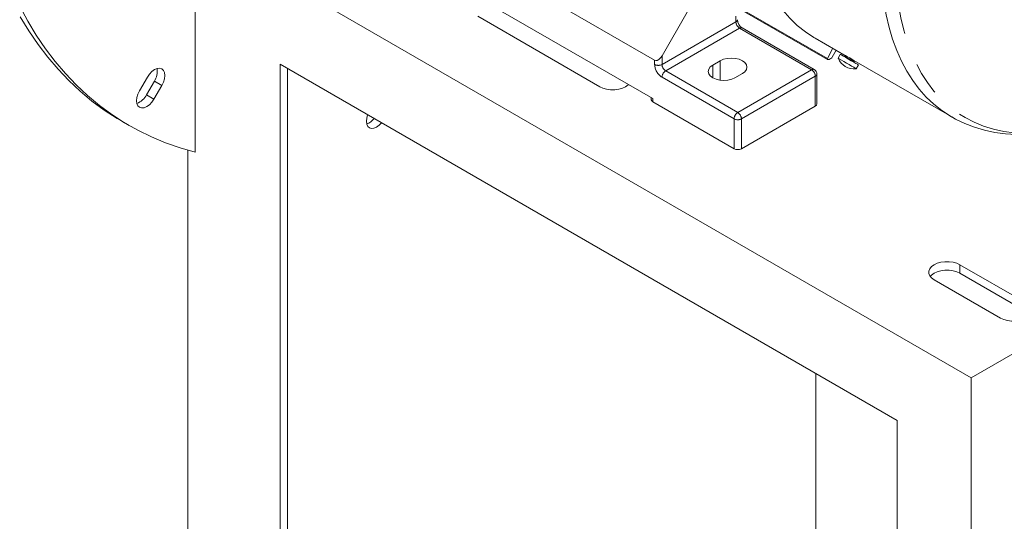
# Model space of a CAD drawing. Units: millimetres. Extents: x 0 to 2970, y 0 to 2100.
# Drawn here: x 236 to 425, y 248 to 344 of the extents above; entities that cross this region are included whole.
import ezdxf

# ---------------------------------------------------------------- set-up
doc = ezdxf.new("R2010")
doc.units = ezdxf.units.MM
doc.header["$LTSCALE"] = 5
doc.linetypes.add('PHANTOM', pattern=[12.7, 6.35, -1.27, 1.27, -1.27, 1.27, -1.27])

msp = doc.modelspace()

# ---------------------------------------------------------------- linework, layer by layer
at = {"color": 7, "linetype": 'Continuous', "lineweight": 15}
for p, q in [((269.916, 318.761), (269.916, 500.923)), ((357.849, 336.358), (322.494, 356.768)), ((287.593, 351.089), (418.408, 275.572)), ((322.847, 349.011), (357.496, 329.009)), ((359.263, 337.175), (364.109, 345.568)), ((374.184, 346.159), (390.937, 336.488)), ((418.408, 275.572), (538.616, 344.966)), ((324.009, 344.762), (347.344, 331.292)), ((388.401, 334.571), (374.613, 342.531)), ((388.57, 340.597), (394.534, 337.154)), ((390.921, 336.656), (391.955, 338.643)), ((392.623, 338.257), (391.839, 336.941)), ((393.392, 337.483), (392.961, 336.737)), ((404.266, 267.405), (286.179, 335.575)), ((286.179, 335.575), (286.179, 164.918)), ((370.4, 336.256), (368.986, 335.44)), ((394.359, 337.258), (394.264, 337.095)), ((396.001, 336.307), (414.711, 325.506)), ((396.083, 336.045), (396.176, 336.206)), ((396.425, 334.737), (396.856, 335.483)), ((287.593, 165.734), (287.593, 334.759)), ((373.229, 332.99), (374.643, 333.807)), ((388.901, 327.989), (388.901, 333.705)), ((260.77, 333.115), (259.27, 330.517)), ((260.606, 329.745), (262.106, 332.343)), ((262.02, 328.928), (263.52, 331.527)), ((357.203, 329.178), (357.203, 328.805)), ((357.496, 328.397), (373.052, 319.416)), ((374.466, 319.416), (388.608, 327.581)), ((255.862, 324.69), (257.276, 323.873)), ((302.749, 325.287), (302.881, 325.933)), ((268.502, 175.123), (268.502, 319.141)), ((429.015, 289.859), (416.287, 297.206)), ((411.337, 294.349), (424.065, 287.001)), ((416.287, 295.573), (429.015, 288.226)), ((388.71, 276.385), (388.71, 228.187)), ((418.408, 88.584), (418.408, 275.572)), ((404.266, 96.748), (404.266, 267.405))]:
    msp.add_line(p, q, dxfattribs=at)
at = {"color": 8, "linetype": 'PHANTOM', "lineweight": 0}
for p, q in [((374.946, 345.878), (390.921, 336.656)), ((359.263, 335.542), (373.406, 343.706)), ((373.406, 343.706), (373.406, 344.81)), ((374.113, 342.481), (359.971, 334.317)), ((387.901, 334.521), (374.113, 342.481)), ((357.849, 335.542), (357.849, 336.358)), ((359.263, 337.175), (359.263, 335.542)), ((368.986, 332.99), (368.986, 335.44)), ((370.4, 332.532), (370.4, 336.256)), ((359.971, 334.317), (373.759, 326.357)), ((373.759, 326.357), (387.901, 334.521)), ((263.52, 331.527), (262.106, 332.343)), ((373.052, 325.132), (359.263, 333.092)), ((388.608, 333.296), (374.466, 325.132)), ((388.608, 327.581), (388.608, 333.296)), ((262.02, 328.928), (260.606, 329.745)), ((357.496, 329.009), (357.496, 328.397)), ((373.052, 319.416), (373.052, 325.132)), ((374.466, 325.132), (374.466, 319.416)), ((416.287, 295.573), (416.287, 297.206))]:
    msp.add_line(p, q, dxfattribs=at)
at = {"color": 7, "linetype": 'Continuous', "lineweight": 15, "flags": 128}
for points in [[(388.57, 340.597), (388.345, 340.728), (386.705, 341.804), (385.157, 343.029), (383.707, 344.401), (382.358, 345.914), (381.114, 347.567), (379.978, 349.352), (378.954, 351.267), (378.043, 353.306), (377.249, 355.463), (376.574, 357.733), (376.019, 360.109), (375.586, 362.585), (375.276, 365.155), (375.09, 367.811), (375.028, 370.546)], [(269.916, 318.761), (267.053, 319.576), (264.266, 320.548), (261.558, 321.677), (258.933, 322.959), (256.393, 324.395), (253.943, 325.983), (251.584, 327.719), (249.319, 329.603), (247.152, 331.632), (245.085, 333.804), (243.12, 336.115), (241.261, 338.564), (239.508, 341.147), (237.864, 343.861), (236.331, 346.703)], [(255.862, 324.69), (254.979, 325.212), (252.528, 326.799), (250.17, 328.536), (247.905, 330.42), (245.738, 332.448), (243.671, 334.62), (241.706, 336.932), (239.846, 339.38), (238.093, 341.963), (236.45, 344.677)], [(396.856, 335.483), (396.834, 335.496), (396.677, 335.587), (396.382, 335.757), (395.976, 335.992), (395.493, 336.27), (394.978, 336.568), (394.476, 336.858), (394.031, 337.114), (393.684, 337.315), (393.464, 337.442), (393.392, 337.483)], [(357.849, 336.358), (358.07, 336.293), (358.349, 336.334), (358.655, 336.491), (358.997, 336.8), (359.263, 337.175)], [(368.986, 335.44), (368.509, 335.081), (368.21, 334.663), (368.107, 334.215), (368.21, 333.767), (368.509, 333.349), (368.986, 332.99), (369.607, 332.715), (370.331, 332.542), (371.107, 332.483), (371.884, 332.542), (372.607, 332.715), (373.229, 332.99)], [(374.643, 333.807), (375.12, 334.165), (375.419, 334.583), (375.522, 335.031), (375.419, 335.48), (375.12, 335.897), (374.643, 336.256), (374.022, 336.531), (373.298, 336.704), (372.522, 336.763), (371.745, 336.704), (371.022, 336.531), (370.4, 336.256)], [(391.839, 336.941), (391.743, 336.821), (391.601, 336.701), (391.429, 336.592), (391.243, 336.51), (391.15, 336.482), (391.069, 336.469), (390.998, 336.469), (390.944, 336.484), (390.909, 336.512), (390.894, 336.552), (390.921, 336.656)], [(396.425, 334.737), (396.403, 334.75), (396.246, 334.84), (395.951, 335.011), (395.545, 335.245), (395.062, 335.524), (394.547, 335.821), (394.045, 336.111), (393.6, 336.368), (393.253, 336.569), (393.033, 336.695), (392.961, 336.737)], [(394.314, 337.182), (394.286, 337.198), (394.24, 337.224), (394.23, 337.23), (394.228, 337.231), (394.228, 337.231), (394.229, 337.231), (394.229, 337.231), (394.23, 337.23), (394.231, 337.23), (394.233, 337.228), (394.256, 337.208), (394.271, 337.182), (394.278, 337.15), (394.273, 337.116), (394.257, 337.084), (394.231, 337.061), (394.207, 337.049), (394.184, 337.045), (394.164, 337.046), (394.149, 337.049), (394.138, 337.053), (394.132, 337.056), (394.13, 337.057), (394.13, 337.057), (394.129, 337.058), (394.129, 337.058), (394.128, 337.058), (394.128, 337.058)], [(263.52, 331.527), (263.829, 332.17), (264.023, 332.824), (264.089, 333.443), (264.023, 333.986), (263.829, 334.416), (263.52, 334.702), (263.117, 334.827), (262.648, 334.78), (262.145, 334.566), (261.642, 334.199), (261.173, 333.704), (260.77, 333.115)], [(347.344, 331.292), (347.957, 331.009), (348.663, 330.813), (349.427, 330.712), (350.211, 330.712), (350.975, 330.813), (351.681, 331.009), (352.294, 331.292), (352.782, 331.645), (352.838, 331.698)], [(259.27, 330.517), (258.961, 329.873), (258.767, 329.219), (258.7, 328.6), (258.767, 328.057), (258.961, 327.628), (259.27, 327.341), (259.673, 327.217), (260.142, 327.263), (260.645, 327.477), (261.148, 327.844), (261.617, 328.339), (262.02, 328.928)], [(414.761, 325.499), (415.451, 325.096), (417.224, 324.242), (419.065, 323.529), (420.973, 322.958), (422.944, 322.531), (424.974, 322.247), (427.06, 322.109), (429.197, 322.119), (431.38, 322.276), (433.606, 322.581), (435.866, 323.035), (438.156, 323.637), (440.468, 324.385), (442.795, 325.277), (445.133, 326.309), (446.412, 326.95)], [(305.576, 324.378), (305.13, 323.911), (304.627, 323.544), (304.124, 323.33), (303.655, 323.284), (303.252, 323.408), (302.943, 323.695), (302.749, 324.124), (302.682, 324.667), (302.749, 325.287)], [(416.287, 297.206), (415.674, 297.489), (414.968, 297.685), (414.204, 297.786), (413.42, 297.786), (412.656, 297.685), (411.95, 297.489), (411.337, 297.206), (410.848, 296.853), (410.508, 296.445), (410.334, 296.004), (410.334, 295.552), (410.508, 295.11), (410.848, 294.703), (411.337, 294.349)], [(410.611, 294.961), (410.848, 295.22), (411.337, 295.573), (411.95, 295.855), (412.656, 296.052), (413.42, 296.152), (414.204, 296.152), (414.968, 296.052), (415.674, 295.855), (416.287, 295.573)], [(424.065, 287.001), (424.678, 286.719), (425.384, 286.523), (426.148, 286.422), (426.932, 286.422), (427.696, 286.523), (428.402, 286.719), (429.015, 287.001), (429.503, 287.355), (429.844, 287.763), (430.018, 288.204), (430.018, 288.656), (429.844, 289.097), (429.503, 289.505), (429.015, 289.859)]]:
    msp.add_lwpolyline(points, dxfattribs=at)
at = {"color": 8, "linetype": 'PHANTOM', "lineweight": 0, "flags": 128}
for points in [[(414.747, 325.485), (414.486, 325.638), (412.845, 326.714), (411.298, 327.939), (409.848, 329.31), (408.499, 330.824), (407.255, 332.476), (406.119, 334.262), (405.094, 336.177), (404.183, 338.216), (403.389, 340.373), (402.714, 342.642), (402.159, 345.019), (401.726, 347.495), (401.416, 350.064), (401.23, 352.72), (401.169, 355.455)], [(446.484, 326.972), (444.635, 326.086), (442.279, 325.084), (439.942, 324.236), (437.631, 323.544), (435.352, 323.009), (433.112, 322.633), (430.917, 322.416), (428.772, 322.361), (426.683, 322.465), (424.657, 322.731), (422.699, 323.155), (420.814, 323.739), (419.007, 324.479), (417.283, 325.374), (415.648, 326.421), (414.105, 327.618), (412.658, 328.961), (411.313, 330.447), (410.072, 332.071), (408.938, 333.829), (407.916, 335.716), (407.007, 337.728), (406.214, 339.858), (405.54, 342.1), (404.986, 344.449), (404.554, 346.899), (404.244, 349.441), (404.058, 352.07), (403.997, 354.779)], [(394.264, 337.095), (394.298, 337.076), (394.458, 336.984), (394.726, 336.828), (395.063, 336.634), (395.417, 336.429), (395.734, 336.247), (395.965, 336.113), (396.076, 336.049), (396.083, 336.045)]]:
    msp.add_lwpolyline(points, dxfattribs=at)
at = {"color": 8, "linetype": 'PHANTOM', "lineweight": 0}
for centre, radius, start, end in [((373.198, 344.164), 0.503, 294.37484, 354.30592), ((374.941, 343.776), 1.537, 182.60516, 237.3946), ((374.406, 342.072), 0.503, 65.69034, 125.61945), ((360.92, 335.681), 3.074, 182.60556, 237.39431), ((358.556, 336.906), 1.537, 242.60998, 297.39002), ((360.799, 335.612), 1.537, 182.60516, 237.3946), ((360.799, 333.022), 1.537, 122.60537, 177.39463), ((388.194, 334.112), 0.503, 65.69034, 125.61945), ((387.073, 333.227), 1.537, 2.60466, 57.3951), ((388.401, 333.754), 0.503, 294.37264, 354.30535), ((374.587, 325.062), 1.537, 122.60537, 177.39463), ((372.931, 325.062), 1.537, 2.60466, 57.3951), ((373.759, 326.497), 1.537, 242.60951, 297.39074)]:
    msp.add_arc(centre, radius, start, end, dxfattribs=at)
at = {"color": 7, "linetype": 'Continuous', "lineweight": 15}
for centre, radius, start, end in [((375.72, 344.225), 2.025, 183.15521, 236.84308), ((395.974, 337.956), 3.25, 202.02013, 277.97987), ((338.791, 239.415), 112.522, 59.44021, 60.4051), ((259.181, 334.227), 3.479, 327.21277, 9.00817), ((387.901, 333.705), 1, 0, 60.00269), ((257.512, 331.335), 3.478, 290.99493, 332.78845), ((357.703, 328.855), 0.503, 185.69408, 245.62516), ((388.401, 328.039), 0.503, 294.37264, 354.30535), ((301.729, 327.031), 3.048, 289.38141, 322.94635), ((373.759, 320.781), 1.537, 242.60951, 297.39074)]:
    msp.add_arc(centre, radius, start, end, dxfattribs=at)

doc.saveas('drawing.dxf')
